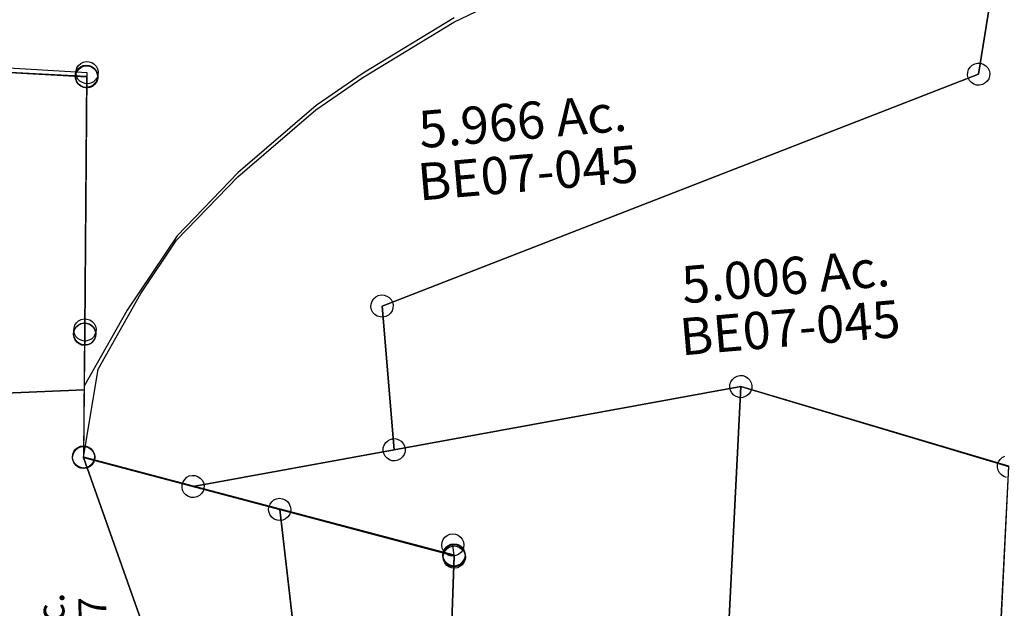
# Model space of a CAD drawing. Units: feet. Extents: x 1930560 to 1966308, y 493841 to 536828.
# Drawn here: x 1934399 to 1935461, y 524747 to 525381 of the extents above; entities that cross this region are included whole.
import ezdxf
from ezdxf.enums import TextEntityAlignment as Align

# ---------------------------------------------------------------- set-up
doc = ezdxf.new("R2010")
doc.units = ezdxf.units.FT
doc.header["$MEASUREMENT"] = 0
doc.layers.add('SURVEY', color=2, linetype='CONTINUOUS')
doc.styles.get("Standard").update_dxf_attribs({"font": 'romans.shx', "height": 40})

# ---------------------------------------------------------------- blocks, each defined once
blk = doc.blocks.new('BENTONBEA$C601B3BE4')
at = {"layer": 'SURVEY', "color": 2}
for p, q in [((-528.9, 456.1), (-527, 458.5)), ((-527, 458.5), (-524.6, 460.5)), ((-524.6, 460.5), (-521.7, 461.7)), ((-521.7, 461.7), (-518.6, 462.1)), ((-518.6, 462.1), (-515.5, 461.7)), ((-515.5, 461.7), (-512.6, 460.5)), ((-512.6, 460.5), (-510.2, 458.5)), ((-510.2, 458.5), (-508.3, 456.1)), ((-537.9, 212.6), (-518.6, 450.1)), ((-530.6, 450.1), (-530.1, 453.3)), ((-530.1, 447), (-530.6, 450.1)), ((-530.1, 453.3), (-528.9, 456.1)), ((-528.9, 444.1), (-530.1, 447)), ((-518.6, 450.1), (10.8, 409.8)), ((-508.3, 456.1), (-507.1, 453.3)), ((-507.1, 447), (-508.3, 444.1)), ((-507.1, 453.3), (-506.6, 450.1)), ((-506.6, 450.1), (-507.1, 447)), ((-527, 441.7), (-528.9, 444.1)), ((-524.6, 439.8), (-527, 441.7)), ((-521.7, 438.6), (-524.6, 439.8)), ((-518.6, 438.1), (-521.7, 438.6)), ((-515.5, 438.6), (-518.6, 438.1)), ((-512.6, 439.8), (-515.5, 438.6)), ((-510.2, 441.7), (-512.6, 439.8)), ((-508.3, 444.1), (-510.2, 441.7)), ((-0.7, 413), (0.5, 415.8)), ((0.5, 415.8), (2.4, 418.2)), ((2.4, 418.2), (4.8, 420.2)), ((4.8, 420.2), (7.7, 421.4)), ((7.7, 421.4), (10.8, 421.8)), ((10.8, 421.8), (13.9, 421.4)), ((13.9, 421.4), (16.8, 420.2)), ((16.8, 420.2), (19.2, 418.2)), ((19.2, 418.2), (21.1, 415.8)), ((21.1, 415.8), (22.3, 413)), ((-1.2, 409.8), (-0.7, 413)), ((-0.7, 406.7), (-1.2, 409.8)), ((0.5, 403.8), (-0.7, 406.7)), ((2.4, 401.4), (0.5, 403.8)), ((10.8, 409.8), (3.5, 132.7)), ((21.1, 403.8), (19.2, 401.4)), ((22.3, 406.7), (21.1, 403.8)), ((22.3, 413), (22.8, 409.8)), ((22.8, 409.8), (22.3, 406.7)), ((4.8, 399.5), (2.4, 401.4)), ((7.7, 398.3), (4.8, 399.5)), ((10.8, 397.8), (7.7, 398.3)), ((13.9, 398.3), (10.8, 397.8)), ((16.8, 399.5), (13.9, 398.3)), ((19.2, 401.4), (16.8, 399.5)), ((-543.9, 222.9), (-541, 224.1)), ((-541, 224.1), (-537.9, 224.6)), ((-537.9, 224.6), (-534.7, 224.1)), ((-534.7, 224.1), (-531.9, 222.9)), ((-576.8, -267.3), (-537.9, 212.6)), ((-549.9, 212.6), (-549.4, 215.7)), ((-549.4, 209.4), (-549.9, 212.6)), ((-549.4, 215.7), (-548.2, 218.6)), ((-548.2, 218.6), (-546.3, 221)), ((-546.3, 221), (-543.9, 222.9)), ((-531.9, 222.9), (-529.5, 221)), ((-529.5, 221), (-527.5, 218.6)), ((-527.5, 218.6), (-526.3, 215.7)), ((-526.3, 215.7), (-525.9, 212.6)), ((-525.9, 212.6), (-526.3, 209.4)), ((-548.2, 206.6), (-549.4, 209.4)), ((-546.3, 204.2), (-548.2, 206.6)), ((-543.9, 202.2), (-546.3, 204.2)), ((-541, 201), (-543.9, 202.2)), ((-531.9, 202.2), (-534.7, 201)), ((-529.5, 204.2), (-531.9, 202.2)), ((-527.5, 206.6), (-529.5, 204.2)), ((-526.3, 209.4), (-527.5, 206.6)), ((-537.9, 200.6), (-541, 201)), ((-534.7, 201), (-537.9, 200.6)), ((-8, 135.8), (-6.8, 138.7)), ((-6.8, 138.7), (-4.9, 141.1)), ((-4.9, 141.1), (-2.5, 143)), ((-2.5, 143), (0.4, 144.2)), ((0.4, 144.2), (3.5, 144.7)), ((3.5, 144.7), (6.6, 144.2)), ((6.6, 144.2), (9.5, 143)), ((9.5, 143), (11.9, 141.1)), ((11.9, 141.1), (13.8, 138.7)), ((13.8, 138.7), (15, 135.8)), ((-8.5, 132.7), (-8, 135.8)), ((-8, 129.5), (-8.5, 132.7)), ((-6.8, 126.7), (-8, 129.5)), ((3.5, 132.7), (1.9, 72.9)), ((15, 129.5), (13.8, 126.7)), ((15, 135.8), (15.5, 132.7)), ((15.5, 132.7), (15, 129.5)), ((-4.9, 124.3), (-6.8, 126.7)), ((-2.5, 122.3), (-4.9, 124.3)), ((0.4, 121.1), (-2.5, 122.3)), ((3.5, 120.7), (0.4, 121.1)), ((6.6, 121.1), (3.5, 120.7)), ((9.5, 122.3), (6.6, 121.1)), ((11.9, 124.3), (9.5, 122.3)), ((13.8, 126.7), (11.9, 124.3)), ((-112.9, 73.5), (-111.7, 76.4)), ((-111.7, 76.4), (-109.8, 78.8)), ((-109.8, 78.8), (-107.4, 80.7)), ((-107.4, 80.7), (-104.5, 81.9)), ((-104.5, 81.9), (-101.4, 82.4)), ((-101.4, 82.4), (-98.2, 81.9)), ((-98.2, 81.9), (-95.4, 80.7)), ((-95.4, 80.7), (-93, 78.8)), ((-93, 78.8), (-91, 76.4)), ((-91, 76.4), (-89.8, 73.5)), ((-113.4, 70.4), (-112.9, 73.5)), ((-112.9, 67.2), (-113.4, 70.4)), ((-111.7, 64.4), (-112.9, 67.2)), ((-109.8, 62), (-111.7, 64.4)), ((1.9, 72.9), (-101.4, 70.4)), ((-101.4, 70.4), (1.9, 72.9)), ((-101.4, 70.4), (-100, -1.9)), ((-100, -1.9), (-101.4, 70.4)), ((-91, 64.4), (-93, 62)), ((-89.8, 67.2), (-91, 64.4)), ((-89.8, 73.5), (-89.4, 70.4)), ((-89.4, 70.4), (-89.8, 67.2)), ((1.9, 72.9), (0, 0)), ((-107.4, 60), (-109.8, 62)), ((-104.5, 58.8), (-107.4, 60)), ((-101.4, 58.4), (-104.5, 58.8)), ((-98.2, 58.8), (-101.4, 58.4)), ((-95.4, 60), (-98.2, 58.8)), ((-93, 62), (-95.4, 60)), ((-6, 10.3), (-3.1, 11.5)), ((-3.1, 11.5), (0, 12)), ((0, 12), (3.1, 11.5)), ((3.1, 11.5), (6, 10.3)), ((-112, -1.9), (-111.5, 1.3)), ((-111.5, 1.3), (-110.3, 4.1)), ((-110.3, 4.1), (-108.4, 6.5)), ((-108.4, 6.5), (-106, 8.5)), ((-106, 8.5), (-103.1, 9.7)), ((-103.1, 9.7), (-100, 10.1)), ((-100, 10.1), (-96.9, 9.7)), ((-96.9, 9.7), (-94, 8.5)), ((-94, 8.5), (-91.6, 6.5)), ((-91.6, 6.5), (-89.7, 4.1)), ((-89.7, 4.1), (-88.5, 1.3)), ((-88.5, 1.3), (-88, -1.9)), ((-12, 0), (-11.5, 3.1)), ((-11.5, 3.1), (-10.3, 6)), ((-10.3, 6), (-8.4, 8.4)), ((-8.4, 8.4), (-6, 10.3)), ((89.8, -269.7), (0, 0)), ((0, 0), (89.8, -269.7)), ((6, 10.3), (8.4, 8.4)), ((8.4, 8.4), (10.3, 6)), ((10.3, 6), (11.5, 3.1)), ((11.5, 3.1), (12, 0)), ((-111.5, -5), (-112, -1.9)), ((-110.3, -7.9), (-111.5, -5)), ((-108.4, -10.3), (-110.3, -7.9)), ((-106, -12.2), (-108.4, -10.3)), ((-100, -1.9), (-97.4, -138.1)), ((-97.4, -138.1), (-100, -1.9)), ((-91.6, -10.3), (-94, -12.2)), ((-89.7, -7.9), (-91.6, -10.3)), ((-88.5, -5), (-89.7, -7.9)), ((-88, -1.9), (-88.5, -5)), ((-11.5, -3.1), (-12, 0)), ((-10.3, -6), (-11.5, -3.1)), ((-8.4, -8.4), (-10.3, -6)), ((-6, -10.3), (-8.4, -8.4)), ((-3.1, -11.5), (-6, -10.3)), ((0, 0), (210.3, -59.9)), ((6, -10.3), (3.1, -11.5)), ((8.4, -8.4), (6, -10.3)), ((10.3, -6), (8.4, -8.4)), ((11.5, -3.1), (10.3, -6)), ((12, 0), (11.5, -3.1)), ((-103.1, -13.4), (-106, -12.2)), ((-100, -13.9), (-103.1, -13.4)), ((-96.9, -13.4), (-100, -13.9)), ((-94, -12.2), (-96.9, -13.4)), ((0, -12), (-3.1, -11.5)), ((3.1, -11.5), (0, -12)), ((200, -53.9), (201.9, -51.5)), ((201.9, -51.5), (204.3, -49.6)), ((204.3, -49.6), (207.2, -48.4)), ((207.2, -48.4), (210.3, -47.9)), ((210.3, -47.9), (213.4, -48.4)), ((213.4, -48.4), (216.3, -49.6)), ((216.3, -49.6), (218.7, -51.5)), ((218.7, -51.5), (220.6, -53.9)), ((198.3, -59.9), (198.8, -56.8)), ((198.8, -63), (198.3, -59.9)), ((198.8, -56.8), (200, -53.9)), ((200, -65.9), (198.8, -63)), ((210.3, -59.9), (238.4, -347.1)), ((210.3, -59.9), (397.4, -113.2)), ((238.4, -347.1), (210.3, -59.9)), ((220.6, -53.9), (221.8, -56.8)), ((221.8, -63), (220.6, -65.9)), ((221.8, -56.8), (222.3, -59.9)), ((222.3, -59.9), (221.8, -63)), ((201.9, -68.3), (200, -65.9)), ((204.3, -70.2), (201.9, -68.3)), ((207.2, -71.4), (204.3, -70.2)), ((210.3, -71.9), (207.2, -71.4)), ((213.4, -71.4), (210.3, -71.9)), ((216.3, -70.2), (213.4, -71.4)), ((218.7, -68.3), (216.3, -70.2)), ((220.6, -65.9), (218.7, -68.3)), ((385.9, -95.6), (387.8, -93.2)), ((387.8, -93.2), (390.2, -91.3)), ((390.2, -91.3), (393.1, -90.1)), ((393.1, -90.1), (396.2, -89.6)), ((396.2, -89.6), (399.3, -90.1)), ((399.3, -90.1), (402.2, -91.3)), ((402.2, -91.3), (404.6, -93.2)), ((404.6, -93.2), (406.5, -95.6)), ((384.2, -101.6), (384.7, -98.5)), ((384.7, -104.8), (384.2, -101.6)), ((384.7, -98.5), (385.9, -95.6)), ((385.9, -107.6), (384.7, -104.8)), ((387.1, -107.2), (389, -104.8)), ((389, -104.8), (391.4, -102.8)), ((389.1, -106.3), (391.5, -104.4)), ((391.4, -102.8), (394.3, -101.6)), ((391.5, -104.4), (394.4, -103.2)), ((394.3, -101.6), (397.4, -101.2)), ((394.4, -103.2), (397.5, -102.7)), ((397.4, -101.2), (400.5, -101.6)), ((397.5, -102.7), (400.7, -103.2)), ((400.5, -101.6), (403.4, -102.8)), ((400.7, -103.2), (403.5, -104.4)), ((403.4, -102.8), (405.8, -104.8)), ((403.5, -104.4), (405.9, -106.3)), ((405.8, -104.8), (407.7, -107.2)), ((406.5, -95.6), (407.7, -98.5)), ((407.7, -104.8), (406.5, -107.6)), ((407.7, -98.5), (408.2, -101.6)), ((408.2, -101.6), (407.7, -104.8)), ((397.4, -113.2), (373, -567.5)), ((385.4, -113.2), (385.9, -110)), ((385.9, -116.3), (385.4, -113.2)), ((385.5, -114.7), (386, -111.6)), ((386, -117.8), (385.5, -114.7)), ((385.9, -110), (387.1, -107.2)), ((387.8, -110), (385.9, -107.6)), ((387.1, -119.2), (385.9, -116.3)), ((386, -111.6), (387.2, -108.7)), ((387.2, -108.7), (389.1, -106.3)), ((390.2, -112), (387.8, -110)), ((393.1, -113.2), (390.2, -112)), ((396.2, -113.6), (393.1, -113.2)), ((399.3, -113.2), (396.2, -113.6)), ((402.2, -112), (399.3, -113.2)), ((404.6, -110), (402.2, -112)), ((406.5, -107.6), (404.6, -110)), ((405.9, -106.3), (407.9, -108.7)), ((407.7, -107.2), (408.9, -110)), ((408.9, -116.3), (407.7, -119.2)), ((407.9, -108.7), (409.1, -111.6)), ((408.9, -110), (409.4, -113.2)), ((409.4, -113.2), (408.9, -116.3)), ((409.1, -111.6), (409.5, -114.7)), ((409.5, -114.7), (409.1, -117.8)), ((-103.4, -127.8), (-100.5, -126.6)), ((-100.5, -126.6), (-97.4, -126.1)), ((-97.4, -126.1), (-94.3, -126.6)), ((-94.3, -126.6), (-91.4, -127.8)), ((387.2, -120.7), (386, -117.8)), ((389, -121.6), (387.1, -119.2)), ((389.1, -123.1), (387.2, -120.7)), ((391.4, -123.5), (389, -121.6)), ((391.5, -125), (389.1, -123.1)), ((394.3, -124.7), (391.4, -123.5)), ((394.4, -126.2), (391.5, -125)), ((397.4, -125.2), (394.3, -124.7)), ((397.5, -126.7), (394.4, -126.2)), ((400.5, -124.7), (397.4, -125.2)), ((400.7, -126.2), (397.5, -126.7)), ((403.4, -123.5), (400.5, -124.7)), ((403.5, -125), (400.7, -126.2)), ((405.8, -121.6), (403.4, -123.5)), ((405.9, -123.1), (403.5, -125)), ((407.7, -119.2), (405.8, -121.6)), ((407.9, -120.7), (405.9, -123.1)), ((409.1, -117.8), (407.9, -120.7)), ((-109.4, -138.1), (-108.9, -135)), ((-108.9, -135), (-107.7, -132.1)), ((-107.7, -132.1), (-105.8, -129.7)), ((-105.8, -129.7), (-103.4, -127.8)), ((-91.4, -127.8), (-89, -129.7)), ((-89, -129.7), (-87.1, -132.1)), ((-87.1, -132.1), (-85.9, -135)), ((-85.9, -135), (-85.4, -138.1)), ((-108.9, -141.2), (-109.4, -138.1)), ((-107.7, -144.1), (-108.9, -141.2)), ((-105.8, -146.5), (-107.7, -144.1)), ((-103.4, -148.4), (-105.8, -146.5)), ((-100.5, -149.6), (-103.4, -148.4)), ((-97.4, -138.1), (-95.8, -218.1)), ((-95.8, -218.1), (-97.4, -138.1)), ((-91.4, -148.4), (-94.3, -149.6)), ((-89, -146.5), (-91.4, -148.4)), ((-87.1, -144.1), (-89, -146.5)), ((-85.9, -141.2), (-87.1, -144.1)), ((-85.4, -138.1), (-85.9, -141.2)), ((-97.4, -150.1), (-100.5, -149.6)), ((-94.3, -149.6), (-97.4, -150.1)), ((-95.8, -218.1), (-128.4, -433.5)), ((-128.4, -433.5), (-95.8, -218.1)), ((-588.8, -267.3), (-588.3, -264.2)), ((-588.3, -264.2), (-587.1, -261.3)), ((-587.1, -261.3), (-585.2, -258.9)), ((-585.2, -258.9), (-582.8, -257)), ((-582.8, -257), (-579.9, -255.8)), ((-579.9, -255.8), (-576.8, -255.3)), ((-576.8, -255.3), (-573.6, -255.8)), ((-573.6, -255.8), (-570.8, -257)), ((-570.8, -257), (-568.4, -258.9)), ((-568.4, -258.9), (-566.4, -261.3)), ((-566.4, -261.3), (-565.2, -264.2)), ((-565.2, -264.2), (-564.8, -267.3)), ((78.3, -266.6), (79.5, -263.7)), ((79.5, -263.7), (81.4, -261.3)), ((81.4, -261.3), (83.8, -259.4)), ((83.8, -259.4), (86.7, -258.2)), ((86.7, -258.2), (89.8, -257.7)), ((89.8, -257.7), (92.9, -258.2)), ((92.9, -258.2), (95.8, -259.4)), ((95.8, -259.4), (98.2, -261.3)), ((98.2, -261.3), (100.1, -263.7)), ((100.1, -263.7), (101.3, -266.6)), ((-588.3, -270.5), (-588.8, -267.3)), ((-587.1, -273.3), (-588.3, -270.5)), ((-585.2, -275.7), (-587.1, -273.3)), ((-582.8, -277.7), (-585.2, -275.7)), ((-578.7, -291.3), (-576.8, -267.3)), ((-568.4, -275.7), (-570.8, -277.7)), ((-566.4, -273.3), (-568.4, -275.7)), ((-565.2, -270.5), (-566.4, -273.3)), ((-564.8, -267.3), (-565.2, -270.5)), ((37.9, -450.3), (89.8, -269.7)), ((89.8, -269.7), (37.9, -450.3)), ((77.8, -269.7), (78.3, -266.6)), ((78.3, -272.8), (77.8, -269.7)), ((79.5, -275.7), (78.3, -272.8)), ((81.4, -278.1), (79.5, -275.7)), ((100.1, -275.7), (98.2, -278.1)), ((101.3, -272.8), (100.1, -275.7)), ((101.3, -266.6), (101.8, -269.7)), ((101.8, -269.7), (101.3, -272.8)), ((-579.9, -278.9), (-582.8, -277.7)), ((-576.8, -279.3), (-579.9, -278.9)), ((-573.6, -278.9), (-576.8, -279.3)), ((-570.8, -277.7), (-573.6, -278.9)), ((83.8, -280), (81.4, -278.1)), ((86.7, -281.2), (83.8, -280)), ((89.8, -281.7), (86.7, -281.2)), ((92.9, -281.2), (89.8, -281.7)), ((95.8, -280), (92.9, -281.2)), ((98.2, -278.1), (95.8, -280)), ((-128.4, -433.5), (-578.7, -291.2)), ((228.1, -341.1), (230, -338.7)), ((230, -338.7), (232.4, -336.7)), ((232.4, -336.7), (235.3, -335.5)), ((235.3, -335.5), (238.4, -335.1)), ((238.4, -335.1), (241.5, -335.5)), ((241.5, -335.5), (244.4, -336.7)), ((244.4, -336.7), (246.8, -338.7)), ((246.8, -338.7), (248.7, -341.1)), ((238.4, -347.1), (191.1, -512.4)), ((191.1, -512.4), (238.4, -347.1)), ((226.4, -347.1), (226.9, -343.9)), ((226.9, -350.2), (226.4, -347.1)), ((226.9, -343.9), (228.1, -341.1)), ((228.1, -353.1), (226.9, -350.2)), ((248.7, -341.1), (249.9, -343.9)), ((249.9, -350.2), (248.7, -353.1)), ((249.9, -343.9), (250.4, -347.1)), ((250.4, -347.1), (249.9, -350.2)), ((230, -355.5), (228.1, -353.1)), ((232.4, -357.4), (230, -355.5)), ((235.3, -358.6), (232.4, -357.4)), ((238.4, -359.1), (235.3, -358.6)), ((241.5, -358.6), (238.4, -359.1)), ((244.4, -357.4), (241.5, -358.6)), ((246.8, -355.5), (244.4, -357.4)), ((248.7, -353.1), (246.8, -355.5)), ((28.5, -483.1), (-128.4, -433.5)), ((26.4, -447.2), (27.6, -444.3)), ((27.6, -444.3), (29.5, -441.9)), ((29.5, -441.9), (31.9, -440)), ((31.9, -440), (34.8, -438.8)), ((34.8, -438.8), (37.9, -438.3)), ((37.9, -438.3), (41, -438.8)), ((41, -438.8), (43.9, -440)), ((43.9, -440), (46.3, -441.9)), ((46.3, -441.9), (48.2, -444.3)), ((48.2, -444.3), (49.4, -447.2)), ((25.9, -450.3), (26.4, -447.2)), ((26.4, -453.4), (25.9, -450.3)), ((27.6, -456.3), (26.4, -453.4)), ((29.5, -458.7), (27.6, -456.3)), ((28.5, -483.1), (37.9, -450.3)), ((37.9, -450.3), (28.5, -483.1)), ((48.2, -456.3), (46.3, -458.7)), ((49.4, -453.4), (48.2, -456.3)), ((49.4, -447.2), (49.9, -450.3)), ((49.9, -450.3), (49.4, -453.4)), ((31.9, -460.6), (29.5, -458.7)), ((34.8, -461.8), (31.9, -460.6)), ((37.9, -462.3), (34.8, -461.8)), ((41, -461.8), (37.9, -462.3)), ((43.9, -460.6), (41, -461.8)), ((46.3, -458.7), (43.9, -460.6)), ((185.3, -532.6), (28.5, -483.1)), ((179.1, -512.4), (179.6, -509.3)), ((179.6, -509.3), (180.8, -506.4)), ((180.8, -506.4), (182.7, -504)), ((182.7, -504), (185.1, -502.1)), ((185.1, -502.1), (188, -500.9)), ((188, -500.9), (191.1, -500.4)), ((191.1, -500.4), (194.2, -500.9)), ((194.2, -500.9), (197.1, -502.1)), ((197.1, -502.1), (199.5, -504)), ((199.5, -504), (201.4, -506.4)), ((201.4, -506.4), (202.6, -509.3)), ((202.6, -509.3), (203.1, -512.4)), ((179.6, -515.5), (179.1, -512.4)), ((180.8, -518.4), (179.6, -515.5)), ((182.7, -520.8), (180.8, -518.4)), ((191.1, -512.4), (185.3, -532.6)), ((185.3, -532.6), (191.1, -512.4)), ((201.4, -518.4), (199.5, -520.8)), ((202.6, -515.5), (201.4, -518.4)), ((203.1, -512.4), (202.6, -515.5)), ((185.1, -522.7), (182.7, -520.8)), ((188, -523.9), (185.1, -522.7)), ((191.1, -524.4), (188, -523.9)), ((194.2, -523.9), (191.1, -524.4)), ((197.1, -522.7), (194.2, -523.9)), ((199.5, -520.8), (197.1, -522.7)), ((371.7, -591.5), (185.3, -532.6)), ((361.5, -564.4), (362.7, -561.5)), ((362.7, -561.5), (364.6, -559.1)), ((364.6, -559.1), (367, -557.2)), ((367, -557.2), (369.9, -556)), ((369.9, -556), (373, -555.5)), ((373, -555.5), (376.1, -556)), ((376.1, -556), (379, -557.2)), ((379, -557.2), (381.4, -559.1)), ((381.4, -559.1), (383.3, -561.5)), ((383.3, -561.5), (384.5, -564.4)), ((361, -567.5), (361.5, -564.4)), ((361.5, -570.7), (361, -567.5)), ((362.7, -573.5), (361.5, -570.7)), ((373, -567.5), (371.7, -591.5)), ((384.5, -570.7), (383.3, -573.5)), ((384.5, -564.4), (385, -567.5)), ((385, -567.5), (384.5, -570.7)), ((364.6, -575.9), (362.7, -573.5)), ((367, -577.9), (364.6, -575.9)), ((369.9, -579.1), (367, -577.9)), ((373, -579.5), (369.9, -579.1)), ((376.1, -579.1), (373, -579.5)), ((379, -577.9), (376.1, -579.1)), ((381.4, -575.9), (379, -577.9)), ((383.3, -573.5), (381.4, -575.9))]:
    blk.add_line(p, q, dxfattribs=at)
at = {"layer": 'SURVEY'}
for q in [(396.2, -101.6), (397.5, -114.7)]:
    blk.add_line((397.4, -113.2), q, dxfattribs=at)
at = {"layer": 'SURVEY', "color": 2, "insert": (-329.1, 29.8), "char_height": 30, "width": 382.803, "attachment_point": 5}
blk.add_mtext('9.0971 Ac.', dxfattribs=at)
at = {"layer": 'SURVEY', "ltscale": 10, "insert": (-331.1, -11.7), "char_height": 30, "width": 251.757, "attachment_point": 5}
blk.add_mtext('{\\C1;BE07-017}', dxfattribs=at)
at = {"layer": 'SURVEY', "color": 2, "char_height": 30, "width": 382.803, "attachment_point": 5, "rotation": 90}
for insert in [(-34.9, -240.7), (143.2, -287), (298.6, -314.7)]:
    blk.add_mtext('1.8365 Ac.', dxfattribs=dict(at, insert=insert))
at = {"layer": 'SURVEY', "ltscale": 10, "char_height": 30, "width": 251.757, "attachment_point": 5, "rotation": 90}
for s, insert in [('{\\C1;BE07-007}', (6.4, -239.7)), ('{\\C1;BE07-003}', (181, -287.2)), ('{\\C1;BE07-001}', (338.9, -315.4))]:
    blk.add_mtext(s, dxfattribs=dict(at, insert=insert))
blk = doc.blocks.new('BENTONBEA$C2ADD7F4D')
at = {"layer": 'SURVEY', "color": 2}
for p, q in [((1056.1, 569.2), (996.5, 329.4)), ((996.5, 329.4), (1056.3, 569.1)), ((437.6, 433.4), (499.5, 456.8)), ((334.8, 382.4), (437.6, 433.4)), ((281.2, 351.9), (334.8, 382.4)), ((191.3, 287.2), (281.2, 351.9)), ((990.5, 339.7), (993.4, 340.9)), ((993.4, 340.9), (996.5, 341.4)), ((996.5, 341.4), (999.7, 340.9)), ((999.7, 340.9), (1002.5, 339.7)), ((996.5, 329.4), (334.4, 135.2)), ((334.4, 135.2), (996.5, 329.4)), ((984.5, 329.4), (985, 332.5)), ((985, 326.3), (984.5, 329.4)), ((985, 332.5), (986.2, 335.4)), ((986.2, 335.4), (988.1, 337.8)), ((988.1, 337.8), (990.5, 339.7)), ((1002.5, 339.7), (1004.9, 337.8)), ((1004.9, 337.8), (1006.9, 335.4)), ((1006.9, 335.4), (1008.1, 332.5)), ((1008.1, 332.5), (1008.5, 329.4)), ((1008.5, 329.4), (1008.1, 326.3)), ((986.2, 323.4), (985, 326.3)), ((988.1, 321), (986.2, 323.4)), ((990.5, 319.1), (988.1, 321)), ((993.4, 317.9), (990.5, 319.1)), ((1002.5, 319.1), (999.7, 317.9)), ((1004.9, 321), (1002.5, 319.1)), ((1006.9, 323.4), (1004.9, 321)), ((1008.1, 326.3), (1006.9, 323.4)), ((996.5, 317.4), (993.4, 317.9)), ((999.7, 317.9), (996.5, 317.4)), ((119.8, 224.6), (191.3, 287.2)), ((76.6, 170.7), (119.8, 224.6)), ((23.6, 93.6), (76.6, 170.7)), ((322.4, 135.2), (322.9, 138.3)), ((322.9, 138.3), (324.1, 141.2)), ((324.1, 141.2), (326, 143.6)), ((326, 143.6), (328.4, 145.5)), ((328.4, 145.5), (331.3, 146.7)), ((331.3, 146.7), (334.4, 147.2)), ((334.4, 147.2), (337.6, 146.7)), ((337.6, 146.7), (340.4, 145.5)), ((340.4, 145.5), (342.8, 143.6)), ((342.8, 143.6), (344.8, 141.2)), ((344.8, 141.2), (346, 138.3)), ((346, 138.3), (346.4, 135.2)), ((322.9, 132.1), (322.4, 135.2)), ((324.1, 129.2), (322.9, 132.1)), ((326, 126.8), (324.1, 129.2)), ((334.4, 135.2), (334.2, -20.2)), ((334.2, -20.2), (334.4, 135.2)), ((344.8, 129.2), (342.8, 126.8)), ((346, 132.1), (344.8, 129.2)), ((346.4, 135.2), (346, 132.1)), ((328.4, 124.9), (326, 126.8)), ((331.3, 123.7), (328.4, 124.9)), ((334.4, 123.2), (331.3, 123.7)), ((337.6, 123.7), (334.4, 123.2)), ((340.4, 124.9), (337.6, 123.7)), ((342.8, 126.8), (340.4, 124.9)), ((0, 0), (23.6, 93.6)), ((701, 19), (702.2, 21.8)), ((702.2, 21.8), (704.1, 24.2)), ((704.1, 24.2), (706.5, 26.2)), ((706.5, 26.2), (709.4, 27.4)), ((709.4, 27.4), (712.5, 27.8)), ((712.5, 27.8), (715.6, 27.4)), ((715.6, 27.4), (718.5, 26.2)), ((718.5, 26.2), (720.9, 24.2)), ((720.9, 24.2), (722.8, 21.8)), ((722.8, 21.8), (724, 19)), ((-6, 10.3), (-3.1, 11.5)), ((-3.1, 11.5), (0, 12)), ((0, 12), (3.1, 11.5)), ((3.1, 11.5), (6, 10.3)), ((334.2, -20.2), (712.5, 15.8)), ((712.5, 15.8), (334.2, -20.2)), ((712.5, 15.8), (612.1, -722.2)), ((616.2, -692.5), (712.5, 15.8)), ((700.5, 15.8), (701, 19)), ((701, 12.7), (700.5, 15.8)), ((702.2, 9.8), (701, 12.7)), ((712.5, 15.8), (992.8, -94.5)), ((992.9, -94.3), (712.5, 15.8)), ((724, 12.7), (722.8, 9.8)), ((724, 19), (724.5, 15.8)), ((724.5, 15.8), (724, 12.7)), ((-12, 0), (-11.5, 3.1)), ((-11.5, -3.1), (-12, 0)), ((-11.5, 3.1), (-10.3, 6)), ((-10.3, 6), (-8.4, 8.4)), ((-8.4, 8.4), (-6, 10.3)), ((114.8, -41.2), (0, 0)), ((6, 10.3), (8.4, 8.4)), ((8.4, 8.4), (10.3, 6)), ((10.3, 6), (11.5, 3.1)), ((11.5, 3.1), (12, 0)), ((12, 0), (11.5, -3.1)), ((704.1, 7.4), (702.2, 9.8)), ((706.5, 5.5), (704.1, 7.4)), ((709.4, 4.3), (706.5, 5.5)), ((712.5, 3.8), (709.4, 4.3)), ((715.6, 4.3), (712.5, 3.8)), ((718.5, 5.5), (715.6, 4.3)), ((720.9, 7.4), (718.5, 5.5)), ((722.8, 9.8), (720.9, 7.4)), ((-10.3, -6), (-11.5, -3.1)), ((-8.4, -8.4), (-10.3, -6)), ((-6, -10.3), (-8.4, -8.4)), ((-3.1, -11.5), (-6, -10.3)), ((6, -10.3), (3.1, -11.5)), ((8.4, -8.4), (6, -10.3)), ((10.3, -6), (8.4, -8.4)), ((11.5, -3.1), (10.3, -6)), ((325.8, -11.8), (328.2, -9.9)), ((328.2, -9.9), (331.1, -8.7)), ((331.1, -8.7), (334.2, -8.2)), ((334.2, -8.2), (337.4, -8.7)), ((337.4, -8.7), (340.2, -9.9)), ((340.2, -9.9), (342.6, -11.8)), ((0, -12), (-3.1, -11.5)), ((3.1, -11.5), (0, -12)), ((334.2, -20.2), (114.8, -41.2)), ((114.8, -41.2), (334.2, -20.2)), ((322.2, -20.2), (322.7, -17.1)), ((322.7, -23.4), (322.2, -20.2)), ((322.7, -17.1), (323.9, -14.2)), ((323.9, -14.2), (325.8, -11.8)), ((342.6, -11.8), (344.6, -14.2)), ((344.6, -14.2), (345.8, -17.1)), ((345.8, -17.1), (346.2, -20.2)), ((346.2, -20.2), (345.8, -23.4)), ((106.5, -32.8), (108.9, -30.8)), ((108.9, -30.8), (111.7, -29.6)), ((111.7, -29.6), (114.9, -29.2)), ((114.9, -29.2), (118, -29.6)), ((118, -29.6), (120.9, -30.8)), ((120.9, -30.8), (123.3, -32.8)), ((323.9, -26.2), (322.7, -23.4)), ((325.8, -28.6), (323.9, -26.2)), ((328.2, -30.6), (325.8, -28.6)), ((331.1, -31.8), (328.2, -30.6)), ((334.2, -32.2), (331.1, -31.8)), ((337.4, -31.8), (334.2, -32.2)), ((340.2, -30.6), (337.4, -31.8)), ((342.6, -28.6), (340.2, -30.6)), ((344.6, -26.2), (342.6, -28.6)), ((345.8, -23.4), (344.6, -26.2)), ((102.9, -41.2), (103.3, -38)), ((103.3, -44.3), (102.9, -41.2)), ((103.3, -38), (104.5, -35.2)), ((104.5, -35.2), (106.5, -32.8)), ((388.9, -139.4), (114.8, -41.2)), ((123.3, -32.8), (125.2, -35.2)), ((125.2, -35.2), (126.4, -38)), ((126.4, -38), (126.9, -41.2)), ((126.9, -41.2), (126.4, -44.3)), ((104.5, -47.2), (103.3, -44.3)), ((106.5, -49.6), (104.5, -47.2)), ((108.9, -51.5), (106.5, -49.6)), ((111.7, -52.7), (108.9, -51.5)), ((114.9, -53.2), (111.7, -52.7)), ((118, -52.7), (114.9, -53.2)), ((120.9, -51.5), (118, -52.7)), ((123.3, -49.6), (120.9, -51.5)), ((125.2, -47.2), (123.3, -49.6)), ((126.4, -44.3), (125.2, -47.2)), ((984.4, -86.1), (986.8, -84.2)), ((986.8, -84.2), (989.6, -83)), ((992.8, -94.5), (892.5, -831.9)), ((896.6, -802), (992.9, -94.3)), ((980.8, -94.5), (981.2, -91.4)), ((981.2, -97.6), (980.8, -94.5)), ((981.2, -91.4), (982.4, -88.5)), ((982.4, -88.5), (984.4, -86.1)), ((982.4, -100.5), (981.2, -97.6)), ((984.4, -102.9), (982.4, -100.5)), ((986.8, -104.8), (984.4, -102.9)), ((989.6, -106), (986.8, -104.8)), ((376.9, -139.4), (377.4, -136.3)), ((377.4, -136.3), (378.6, -133.4)), ((378.6, -133.4), (380.5, -131)), ((380.5, -131), (382.9, -129.1)), ((382.9, -129.1), (385.8, -127.9)), ((385.8, -127.9), (388.9, -127.4)), ((388.9, -127.4), (392.1, -127.9)), ((392.1, -127.9), (394.9, -129.1)), ((394.9, -129.1), (397.3, -131)), ((397.3, -131), (399.3, -133.4)), ((399.3, -133.4), (400.5, -136.3)), ((400.5, -136.3), (400.9, -139.4)), ((334.3, -591.2), (388.9, -139.4)), ((377.4, -142.5), (376.9, -139.4)), ((378.6, -145.4), (377.4, -142.5)), ((380.5, -147.8), (378.6, -145.4)), ((382.9, -149.7), (380.5, -147.8)), ((397.3, -147.8), (394.9, -149.7)), ((399.3, -145.4), (397.3, -147.8)), ((400.5, -142.5), (399.3, -145.4)), ((400.9, -139.4), (400.5, -142.5)), ((385.8, -150.9), (382.9, -149.7)), ((388.9, -151.4), (385.8, -150.9)), ((392.1, -150.9), (388.9, -151.4)), ((394.9, -149.7), (392.1, -150.9))]:
    blk.add_line(p, q, dxfattribs=at)
for s, p in [('5.966 Ac.', (502.4, 301)), ('5.006 Ac.', (770.7, 110.2))]:
    blk.add_text(s, height=40, dxfattribs=at).set_placement(p, align=Align.CENTER)
at = {"layer": 'SURVEY', "color": 2, "char_height": 40, "width": 251.757, "attachment_point": 5}
for insert in [(503.3, 264.9), (770.6, 74.6)]:
    blk.add_mtext('{\\C1;BE07-045}', dxfattribs=dict(at, insert=insert))
blk = doc.blocks.new('BENTONBEA$C2B5E1CAF')
at = {"layer": 'SURVEY', "color": 2}
for p, q in [((178.7, -2484.3), (48.5, -2465.8)), ((172.7, -2473.9), (175.6, -2472.7)), ((175.6, -2472.7), (178.7, -2472.3)), ((178.7, -2472.3), (181.8, -2472.7)), ((181.8, -2472.7), (184.7, -2473.9)), ((166.7, -2484.3), (167.2, -2481.1)), ((167.2, -2481.1), (168.4, -2478.3)), ((168.4, -2478.3), (170.3, -2475.9)), ((170.3, -2475.9), (172.7, -2473.9)), ((184.7, -2473.9), (187.1, -2475.9)), ((187.1, -2475.9), (189, -2478.3)), ((189, -2478.3), (190.2, -2481.1)), ((190.2, -2481.1), (190.7, -2484.3)), ((152.9, -2760.2), (178.7, -2484.3)), ((167.2, -2487.4), (166.7, -2484.3)), ((168.4, -2490.3), (167.2, -2487.4)), ((170.3, -2492.7), (168.4, -2490.3)), ((172.7, -2494.6), (170.3, -2492.7)), ((175.6, -2495.8), (172.7, -2494.6)), ((184.7, -2494.6), (181.8, -2495.8)), ((187.1, -2492.7), (184.7, -2494.6)), ((189, -2490.3), (187.1, -2492.7)), ((190.2, -2487.4), (189, -2490.3)), ((190.7, -2484.3), (190.2, -2487.4)), ((178.7, -2496.3), (175.6, -2495.8)), ((181.8, -2495.8), (178.7, -2496.3)), ((146.9, -2749.9), (149.8, -2748.7)), ((149.8, -2748.7), (152.9, -2748.2)), ((152.9, -2748.2), (156, -2748.7)), ((156, -2748.7), (158.9, -2749.9)), ((140.9, -2760.2), (141.4, -2757.1)), ((141.4, -2757.1), (142.6, -2754.2)), ((142.6, -2754.2), (144.5, -2751.8)), ((144.5, -2751.8), (146.9, -2749.9)), ((158.9, -2749.9), (161.3, -2751.8)), ((161.3, -2751.8), (163.2, -2754.2)), ((163.2, -2754.2), (164.4, -2757.1)), ((164.4, -2757.1), (164.9, -2760.2)), ((140.5, -2892.5), (152.9, -2760.2)), ((141.4, -2763.4), (140.9, -2760.2)), ((142.6, -2766.2), (141.4, -2763.4)), ((144.5, -2768.6), (142.6, -2766.2)), ((146.9, -2770.6), (144.5, -2768.6)), ((149.8, -2771.8), (146.9, -2770.6)), ((158.9, -2770.6), (156, -2771.8)), ((161.3, -2768.6), (158.9, -2770.6)), ((163.2, -2766.2), (161.3, -2768.6)), ((164.4, -2763.4), (163.2, -2766.2)), ((164.9, -2760.2), (164.4, -2763.4)), ((152.9, -2772.2), (149.8, -2771.8)), ((156, -2771.8), (152.9, -2772.2)), ((129, -2889.4), (130.2, -2886.5)), ((130.2, -2886.5), (132.1, -2884.1)), ((132.1, -2884.1), (134.5, -2882.2)), ((134.5, -2882.2), (137.4, -2881)), ((137.4, -2881), (140.5, -2880.5)), ((140.5, -2880.5), (143.7, -2881)), ((143.7, -2881), (146.5, -2882.2)), ((146.5, -2882.2), (148.9, -2884.1)), ((148.9, -2884.1), (150.9, -2886.5)), ((150.9, -2886.5), (152.1, -2889.4)), ((128.5, -2892.5), (129, -2889.4)), ((129, -2895.6), (128.5, -2892.5)), ((130.2, -2898.5), (129, -2895.6)), ((529.5, -3031.9), (140.5, -2892.5)), ((152.1, -2895.6), (150.9, -2898.5)), ((152.1, -2889.4), (152.5, -2892.5)), ((152.5, -2892.5), (152.1, -2895.6)), ((132.1, -2900.9), (130.2, -2898.5)), ((134.5, -2902.8), (132.1, -2900.9)), ((137.4, -2904), (134.5, -2902.8)), ((140.5, -2904.5), (137.4, -2904)), ((143.7, -2904), (140.5, -2904.5)), ((146.5, -2902.8), (143.7, -2904)), ((148.9, -2900.9), (146.5, -2902.8)), ((150.9, -2898.5), (148.9, -2900.9)), ((519.2, -3025.9), (521.1, -3023.5)), ((521.1, -3023.5), (523.5, -3021.6)), ((523.5, -3021.6), (526.4, -3020.4)), ((526.4, -3020.4), (529.5, -3019.9)), ((529.5, -3019.9), (532.6, -3020.4)), ((532.6, -3020.4), (535.5, -3021.6)), ((535.5, -3021.6), (537.9, -3023.5)), ((537.9, -3023.5), (539.8, -3025.9)), ((474.9, -3483.6), (529.5, -3031.9)), ((517.5, -3031.9), (518, -3028.8)), ((518, -3035), (517.5, -3031.9)), ((518, -3028.8), (519.2, -3025.9)), ((519.2, -3037.9), (518, -3035)), ((539.8, -3025.9), (541, -3028.8)), ((541, -3035), (539.8, -3037.9)), ((541, -3028.8), (541.5, -3031.9)), ((541.5, -3031.9), (541, -3035)), ((521.1, -3040.3), (519.2, -3037.9)), ((523.5, -3042.2), (521.1, -3040.3)), ((526.4, -3043.4), (523.5, -3042.2)), ((529.5, -3043.9), (526.4, -3043.4)), ((532.6, -3043.4), (529.5, -3043.9)), ((535.5, -3042.2), (532.6, -3043.4)), ((537.9, -3040.3), (535.5, -3042.2)), ((539.8, -3037.9), (537.9, -3040.3))]:
    blk.add_line(p, q, dxfattribs=at)
blk = doc.blocks.new('BENTONBEA$C245723C3')
at = {"layer": 'SURVEY', "color": 2}
for p, q in [((972.2, -2331.5), (879.1, -2398.7)), ((879.1, -2398.7), (831.2, -2437.6)), ((580.2, -2409.8), (583.4, -2409.8)), ((583.4, -2409.8), (586.4, -2410.5)), ((570.3, -2420.5), (571, -2417.4)), ((571, -2417.4), (572.5, -2414.8)), ((572.5, -2414.8), (574.6, -2412.5)), ((574.6, -2412.5), (577.2, -2410.8)), ((577.2, -2410.8), (580.2, -2409.8)), ((586.4, -2410.5), (589.1, -2412)), ((589.1, -2412), (591.4, -2414.1)), ((591.4, -2414.1), (593.1, -2416.7)), ((593.1, -2416.7), (594, -2419.7)), ((594, -2419.7), (594.1, -2422.9)), ((582.2, -2421.7), (450.8, -2424.7)), ((570.4, -2423.6), (570.3, -2420.5)), ((571.4, -2426.6), (570.4, -2423.6)), ((573, -2429.3), (571.4, -2426.6)), ((575.3, -2431.3), (573, -2429.3)), ((601.9, -2698.2), (582.2, -2421.7)), ((601.9, -2698.2), (582.2, -2421.7)), ((589.8, -2430.9), (587.2, -2432.5)), ((591.9, -2428.6), (589.8, -2430.9)), ((593.4, -2425.9), (591.9, -2428.6)), ((594.1, -2422.9), (593.4, -2425.9)), ((578, -2432.8), (575.3, -2431.3)), ((581, -2433.5), (578, -2432.8)), ((584.2, -2433.5), (581, -2433.5)), ((587.2, -2432.5), (584.2, -2433.5)), ((831.2, -2437.6), (753.1, -2516.1)), ((753.1, -2516.1), (692.8, -2589.4)), ((692.8, -2589.4), (645.7, -2673.3)), ((645.7, -2673.3), (606.1, -2758)), ((590, -2697), (590.7, -2693.9)), ((590.7, -2693.9), (592.2, -2691.2)), ((592.2, -2691.2), (594.3, -2689)), ((594.3, -2689), (596.9, -2687.3)), ((596.9, -2687.3), (599.9, -2686.3)), ((599.9, -2686.3), (603.1, -2686.3)), ((603.1, -2686.3), (606.1, -2687)), ((606.1, -2687), (608.8, -2688.5)), ((608.8, -2688.5), (611.1, -2690.5)), ((611.1, -2690.5), (612.7, -2693.2)), ((612.7, -2693.2), (613.7, -2696.2)), ((613.7, -2696.2), (613.7, -2699.4)), ((590, -2700.1), (590, -2697)), ((591, -2703.1), (590, -2700.1)), ((592.7, -2705.8), (591, -2703.1)), ((595, -2707.8), (592.7, -2705.8)), ((606.1, -2758), (601.9, -2698.2)), ((611.5, -2705.1), (609.5, -2707.4)), ((613, -2702.4), (611.5, -2705.1)), ((613.7, -2699.4), (613, -2702.4)), ((597.6, -2709.3), (595, -2707.8)), ((600.7, -2710), (597.6, -2709.3)), ((603.8, -2710), (600.7, -2710)), ((606.8, -2709), (603.8, -2710)), ((609.5, -2707.4), (606.8, -2709))]:
    blk.add_line(p, q, dxfattribs=at)
blk = doc.blocks.new('BENTONBEA$C42E845D1')
at = {"layer": 'SURVEY', "color": 2}
for p, q in [((72.5, 964.8), (75.4, 966.1)), ((75.4, 966.1), (78.5, 966.6)), ((78.5, 966.6), (81.6, 966.2)), ((81.6, 966.2), (84.5, 965.1)), ((66.7, 954.4), (67.2, 957.5)), ((67.2, 957.5), (68.3, 960.4)), ((68.3, 960.4), (70.2, 962.9)), ((70.2, 962.9), (72.5, 964.8)), ((84.5, 965.1), (87, 963.2)), ((87, 963.2), (88.9, 960.8)), ((88.9, 960.8), (90.2, 958)), ((90.2, 958), (90.7, 954.8)), ((63.9, 716.8), (78.7, 954.6)), ((67.3, 951.3), (66.7, 954.4)), ((68.5, 948.4), (67.3, 951.3)), ((70.5, 946.1), (68.5, 948.4)), ((72.9, 944.2), (70.5, 946.1)), ((78.7, 954.6), (477.2, 932.5)), ((87.3, 946.4), (84.9, 944.4)), ((89.2, 948.8), (87.3, 946.4)), ((90.3, 951.7), (89.2, 948.8)), ((90.7, 954.8), (90.3, 951.7)), ((75.8, 943), (72.9, 944.2)), ((79, 942.6), (75.8, 943)), ((82.1, 943.2), (79, 942.6)), ((84.9, 944.4), (82.1, 943.2)), ((465.2, 932.3), (465.6, 935.4)), ((465.6, 935.4), (466.7, 938.3)), ((466.7, 938.3), (468.6, 940.7)), ((468.6, 940.7), (471, 942.7)), ((471, 942.7), (473.8, 944)), ((473.8, 944), (476.9, 944.5)), ((476.9, 944.5), (480.1, 944.1)), ((480.1, 944.1), (483, 942.9)), ((483, 942.9), (485.4, 941.1)), ((485.4, 941.1), (487.4, 938.7)), ((487.4, 938.7), (488.6, 935.8)), ((488.6, 935.8), (489.2, 932.7)), ((599.9, 933.5), (602.3, 935.4)), ((602.3, 935.4), (605.1, 936.7)), ((605.1, 936.7), (608.2, 937.2)), ((608.2, 937.2), (611.4, 936.8)), ((611.4, 936.8), (614.3, 935.6)), ((614.3, 935.6), (616.7, 933.8)), ((465.7, 929.2), (465.2, 932.3)), ((467, 926.3), (465.7, 929.2)), ((468.9, 923.9), (467, 926.3)), ((471.4, 922.1), (468.9, 923.9)), ((477.2, 932.5), (608.5, 925.2)), ((485.7, 924.3), (483.4, 922.3)), ((487.6, 926.7), (485.7, 924.3)), ((488.7, 929.6), (487.6, 926.7)), ((489.2, 932.7), (488.7, 929.6)), ((596.5, 925), (596.9, 928.1)), ((597, 921.9), (596.5, 925)), ((596.9, 928.1), (598, 931)), ((598, 931), (599.9, 933.5)), ((608.5, 925.2), (605.4, 515.2)), ((616.7, 933.8), (618.7, 931.4)), ((618.7, 931.4), (619.9, 928.6)), ((619.9, 928.6), (620.5, 925.4)), ((620.5, 925.4), (620, 922.3)), ((474.3, 920.9), (471.4, 922.1)), ((477.4, 920.5), (474.3, 920.9)), ((480.5, 921), (477.4, 920.5)), ((483.4, 922.3), (480.5, 921)), ((598.3, 919), (597, 921.9)), ((600.2, 916.7), (598.3, 919)), ((602.7, 914.8), (600.2, 916.7)), ((605.6, 913.6), (602.7, 914.8)), ((608.7, 913.2), (605.6, 913.6)), ((611.8, 913.8), (608.7, 913.2)), ((614.7, 915), (611.8, 913.8)), ((617, 917), (614.7, 915)), ((618.9, 919.4), (617, 917)), ((620, 922.3), (618.9, 919.4)), ((52.3, 719.7), (53.4, 722.6)), ((53.4, 722.6), (55.3, 725)), ((55.3, 725), (57.7, 727)), ((57.7, 727), (60.5, 728.3)), ((60.5, 728.3), (63.6, 728.8)), ((63.6, 728.8), (66.8, 728.4)), ((66.8, 728.4), (69.7, 727.2)), ((69.7, 727.2), (72.1, 725.4)), ((72.1, 725.4), (74.1, 723)), ((74.1, 723), (75.3, 720.1)), ((33.9, 237), (63.9, 716.8)), ((51.9, 716.6), (52.3, 719.7)), ((52.4, 713.5), (51.9, 716.6)), ((53.7, 710.6), (52.4, 713.5)), ((75.4, 713.9), (74.3, 711)), ((75.3, 720.1), (75.9, 717)), ((75.9, 717), (75.4, 713.9)), ((55.6, 708.2), (53.7, 710.6)), ((58.1, 706.4), (55.6, 708.2)), ((61, 705.2), (58.1, 706.4)), ((64.1, 704.8), (61, 705.2)), ((67.2, 705.3), (64.1, 704.8)), ((70.1, 706.6), (67.2, 705.3)), ((72.4, 708.6), (70.1, 706.6)), ((74.3, 711), (72.4, 708.6)), ((593.9, 518.1), (595, 521)), ((595, 521), (596.9, 523.5)), ((596.9, 523.5), (599.2, 525.4)), ((599.2, 525.4), (602.1, 526.7)), ((602.1, 526.7), (605.2, 527.2)), ((605.2, 527.2), (608.3, 526.8)), ((608.3, 526.8), (611.2, 525.7)), ((611.2, 525.7), (613.7, 523.8)), ((613.7, 523.8), (615.6, 521.4)), ((615.6, 521.4), (616.9, 518.6)), ((593.4, 515), (593.9, 518.1)), ((594, 511.9), (593.4, 515)), ((595.2, 509), (594, 511.9)), ((605.4, 515.2), (1004.9, 409.6)), ((617, 512.3), (615.9, 509.4)), ((616.9, 518.6), (617.4, 515.5)), ((617.4, 515.5), (617, 512.3)), ((597.2, 506.7), (595.2, 509)), ((599.6, 504.8), (597.2, 506.7)), ((602.5, 503.6), (599.6, 504.8)), ((605.7, 503.2), (602.5, 503.6)), ((608.8, 503.8), (605.7, 503.2)), ((611.6, 505), (608.8, 503.8)), ((614, 507), (611.6, 505)), ((615.9, 509.4), (614, 507)), ((993.3, 412.5), (994.5, 415.4)), ((994.5, 415.4), (996.3, 417.9)), ((996.3, 417.9), (998.7, 419.8)), ((998.7, 419.8), (1001.5, 421.1)), ((1001.5, 421.1), (1004.7, 421.6)), ((1004.7, 421.6), (1007.8, 421.2)), ((1007.8, 421.2), (1010.7, 420.1)), ((1010.7, 420.1), (1013.1, 418.2)), ((1013.1, 418.2), (1015.1, 415.8)), ((1015.1, 415.8), (1016.3, 413)), ((1004.9, 409.6), (989.2, -45.1)), ((992.9, 409.4), (993.3, 412.5)), ((993.4, 406.3), (992.9, 409.4)), ((994.7, 403.4), (993.4, 406.3)), ((996.6, 401.1), (994.7, 403.4)), ((1015.3, 403.8), (1013.4, 401.4)), ((1016.5, 406.7), (1015.3, 403.8)), ((1016.3, 413), (1016.9, 409.9)), ((1016.9, 409.9), (1016.5, 406.7)), ((999.1, 399.2), (996.6, 401.1)), ((1002, 398.1), (999.1, 399.2)), ((1005.1, 397.6), (1002, 398.1)), ((1008.2, 398.2), (1005.1, 397.6)), ((1011.1, 399.4), (1008.2, 398.2)), ((1013.4, 401.4), (1011.1, 399.4)), ((23.4, 242.8), (25.3, 245.2)), ((25.3, 245.2), (27.7, 247.2)), ((27.7, 247.2), (30.5, 248.4)), ((30.5, 248.4), (33.6, 249)), ((33.6, 249), (36.8, 248.6)), ((36.8, 248.6), (39.7, 247.4)), ((39.7, 247.4), (42.1, 245.5)), ((42.1, 245.5), (44.1, 243.2)), ((21.9, 236.8), (22.3, 239.9)), ((22.4, 233.6), (21.9, 236.8)), ((22.3, 239.9), (23.4, 242.8)), ((23.7, 230.8), (22.4, 233.6)), ((32.4, 213), (33.9, 237)), ((44.1, 243.2), (45.3, 240.3)), ((45.4, 234.1), (44.3, 231.2)), ((45.3, 240.3), (45.9, 237.2)), ((45.9, 237.2), (45.4, 234.1)), ((25.6, 228.4), (23.7, 230.8)), ((28.1, 226.5), (25.6, 228.4)), ((31, 225.4), (28.1, 226.5)), ((34.1, 225), (31, 225.4)), ((37.2, 225.5), (34.1, 225)), ((40.1, 226.8), (37.2, 225.5)), ((42.4, 228.7), (40.1, 226.8)), ((44.3, 231.2), (42.4, 228.7)), ((485.3, 79.4), (32.4, 213)), ((988.3, -69.1), (485.3, 79.4)), ((977.2, -45.4), (977.6, -42.2)), ((977.6, -42.2), (978.7, -39.3)), ((978.7, -39.3), (980.6, -36.9)), ((980.6, -36.9), (983, -34.9)), ((983, -34.9), (985.8, -33.7)), ((985.8, -33.7), (988.9, -33.1)), ((988.9, -33.1), (992.1, -33.5)), ((992.1, -33.5), (995, -34.7)), ((995, -34.7), (997.4, -36.6)), ((997.4, -36.6), (999.4, -38.9)), ((999.4, -38.9), (1000.6, -41.8)), ((1000.6, -41.8), (1001.2, -44.9)), ((977.7, -48.5), (977.2, -45.4)), ((979, -51.3), (977.7, -48.5)), ((980.9, -53.7), (979, -51.3)), ((989.2, -45.1), (988.3, -69.1)), ((999.6, -50.9), (997.7, -53.4)), ((1000.7, -48), (999.6, -50.9)), ((1001.2, -44.9), (1000.7, -48)), ((983.4, -55.6), (980.9, -53.7)), ((986.3, -56.7), (983.4, -55.6)), ((989.4, -57.1), (986.3, -56.7)), ((992.5, -56.6), (989.4, -57.1)), ((995.4, -55.3), (992.5, -56.6)), ((997.7, -53.4), (995.4, -55.3))]:
    blk.add_line(p, q, dxfattribs=at)
blk.add_text('14.598 Ac.', height=40, rotation=356, dxfattribs=at).set_placement((383.7, 346.6), align=Align.CENTER)
at = {"layer": 'SURVEY', "color": 2, "insert": (381.2, 315.6), "char_height": 40, "width": 251.757, "attachment_point": 5, "rotation": 356}
blk.add_mtext('{\\C1;BE07-057}', dxfattribs=at)

msp = doc.modelspace()

# ---------------------------------------------------------------- block references
at = {"layer": 'SURVEY', "ltscale": 10}
for name, p, rotation in [('BENTONBEA$C2B5E1CAF', (1934082.2, 527779.5), 4.877412477384531), ('BENTONBEA$C245723C3', (1934082.5, 527783.8), 355.4727596626988), ('BENTONBEA$C2ADD7F4D', (1934468.1, 524909.2), 4.877412651313561), ('BENTONBEA$C601B3BE4', (1934468.1, 524909.2), 1.05654711159033)]:
    msp.add_blockref(name, p, dxfattribs=dict(at, rotation=rotation))
msp.add_blockref('BENTONBEA$C42E845D1', (1933862.5, 524394.6), dxfattribs=at)

doc.saveas('drawing.dxf')
